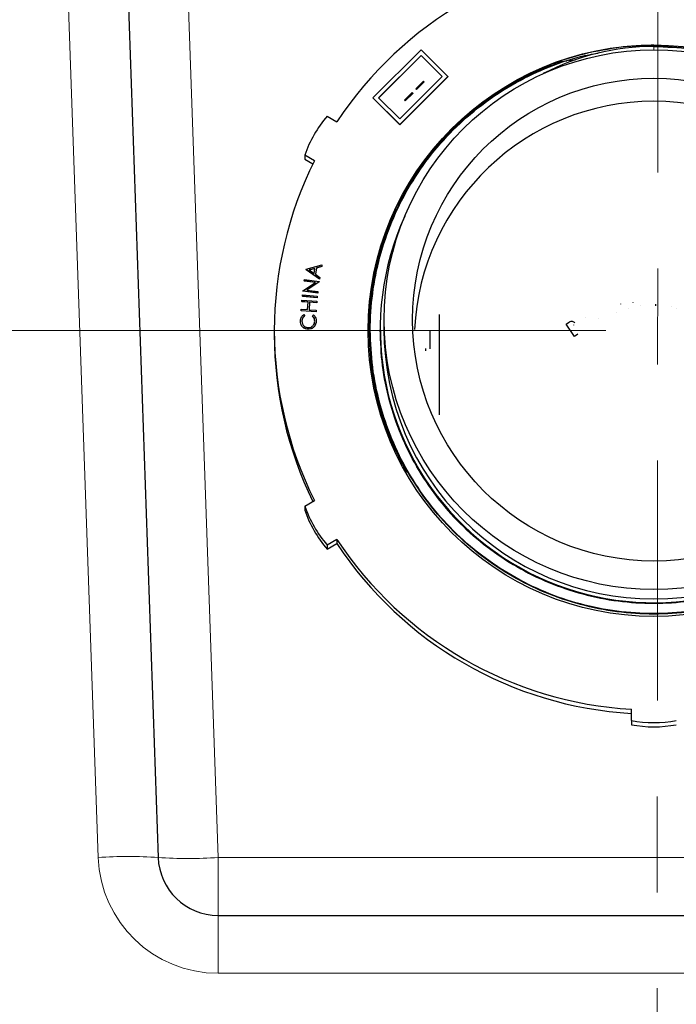
# Model space of a CAD drawing. Units: inches. Extents: x 0.3 to 21.8, y -29.1 to 35.3.
# Drawn here: x 4.3 to 5, y 7.8 to 8.9 of the extents above; entities that cross this region are included whole.
import ezdxf

# ---------------------------------------------------------------- set-up
doc = ezdxf.new("R2010")
doc.units = ezdxf.units.IN
doc.header["$MEASUREMENT"] = 0
doc.linetypes.add('CENTER', pattern=[0.4, 0.25, -0.05, 0.05, -0.05])
doc.styles.add('SLDTEXTSTYLE1', font='TXT', dxfattribs={"width": 0.75})
doc.dimstyles.new('SLDDIMSTYLE0', dxfattribs={"dimtxt": 0.145833, "dimasz": 0.13, "dimexe": 0, "dimexo": 0.0625, "dimgap": 0.036458, "dimtad": 0, "dimtih": 1, "dimtoh": 1, "dimdec": 6, "dimlfac": 8, "dimrnd": 1e-09, "dimzin": 12, "dimdsep": 46, "dimtxsty": 'SLDTEXTSTYLE1', "dimsah": 1, "dimcen": 0.09, "dimadec": 0, "dimazin": 3, "dimtfac": 1, "dimtofl": 0, "dimtmove": 0, "dimatfit": 3, "dimfxl": 1, "dimfrac": 2, "dimtolj": 1, "dimtzin": 12, "dimarcsym": 0})

# ---------------------------------------------------------------- blocks, each defined once
blk = doc.blocks.new('_D_2')
at = {"color": 7, "linetype": 'Continuous', "lineweight": 0}
for p, q in [((4.9234, 8.5359), (2.7118, 8.5359)), ((2.8368, 8.5359), (2.8368, 7.3933)), ((2.5944, 7.3637), (2.5501, 7.3637)), ((2.5501, 7.3637), (2.5501, 7.132)), ((3.0792, 7.3637), (3.1235, 7.3637)), ((3.1235, 7.3637), (3.1235, 7.132)), ((2.5501, 7.132), (2.5944, 7.132)), ((3.1235, 7.132), (3.0792, 7.132)), ((2.8391, 6.9209), (2.9898, 6.9209)), ((2.8368, 6.0515), (2.8368, 6.7093)), ((3.5967, 6.0515), (2.7118, 6.0515))]:
    blk.add_line(p, q, dxfattribs=at)
at = {"color": 7, "linetype": 'Continuous', "lineweight": 18}
for points in [[(2.8368, 8.5359), (2.8168, 8.4059), (2.8568, 8.4059)], [(2.8368, 6.0515), (2.8568, 6.1815), (2.8168, 6.1815)]]:
    blk.add_solid(points, dxfattribs=at)
at = {"color": 7, "linetype": 'Continuous', "lineweight": 18, "attachment_point": 1, "style": 'SLDTEXTSTYLE1'}
for s, insert, char_height in [('504.8', (2.5944, 7.32), 0.14583), ('7', (2.8606, 7.096), 0.1458), ('"', (3.0113, 7.0015), 0.1458), ('19', (2.6021, 7.0015), 0.14583), ('8', (2.8606, 6.8973), 0.1458)]:
    blk.add_mtext(s, dxfattribs=dict(at, insert=insert, char_height=char_height))

msp = doc.modelspace()

# ---------------------------------------------------------------- linework, layer by layer
at = {"color": 7, "linetype": 'CENTER', "lineweight": 18}
msp.add_line((4.97895086, 10.60051687), (4.97521156, 5.52921883), dxfattribs=at)
at = {"color": 9, "linetype": 'Continuous', "lineweight": 18}
for p, q in [((4.47550443, 9.24120011), (4.51930774, 7.98683767)), ((4.39438388, 7.98683767), (4.36111247, 8.9396062)), ((4.97343613, 8.8324639), (4.97343613, 8.83348162)), ((4.97343613, 8.83192571), (4.97343613, 8.8324639)), ((4.97343613, 8.83192571), (4.97343613, 8.82830233)), ((4.88464538, 8.5443743), (4.88464538, 8.54441792)), ((4.51930774, 7.92651889), (4.51930774, 7.98683767)), ((4.51930774, 7.98683767), (5.42756452, 7.98683767)), ((4.51930774, 7.92651889), (4.51930774, 7.86620011)), ((5.42756452, 7.86620011), (4.51930774, 7.86620011))]:
    msp.add_line(p, q, dxfattribs=at)
at = {"color": 7, "linetype": 'Continuous', "lineweight": 25}
for p, q in [((4.4235744, 8.9396062), (4.45684581, 7.98683767)), ((4.73081067, 8.82851617), (4.68075387, 8.77848986)), ((4.75877038, 8.80057349), (4.73081067, 8.82851617)), ((4.73081067, 8.82265711), (4.68661649, 8.77848986)), ((4.73081067, 8.82252624), (4.68668197, 8.77842443)), ((4.75290775, 8.80057349), (4.73081067, 8.82265711)), ((4.73081067, 8.82265711), (4.73081067, 8.82252624)), ((4.75284228, 8.80050805), (4.73081067, 8.82252624)), ((4.87143259, 8.81539844), (4.88273006, 8.81700754)), ((4.87143259, 8.81530946), (4.88235955, 8.81686885)), ((4.87143259, 8.81530946), (4.87143259, 8.81539844)), ((4.88463083, 8.81717041), (4.89169458, 8.81805883)), ((4.70871358, 8.75054718), (4.75877038, 8.80057349)), ((4.70871358, 8.75640624), (4.75290775, 8.80057349)), ((4.70871358, 8.75041631), (4.75877038, 8.80044262)), ((4.73336033, 8.79576039), (4.72542804, 8.78783293)), ((4.72613628, 8.78712513), (4.73406857, 8.79505258)), ((4.72613628, 8.78699425), (4.73406857, 8.79492171)), ((4.73406857, 8.79505258), (4.73336033, 8.79576039)), ((4.73406857, 8.79505258), (4.73406857, 8.79492171)), ((4.75877038, 8.80057349), (4.75877038, 8.80044262)), ((4.7214619, 8.78386921), (4.71352961, 8.77594175)), ((4.71423785, 8.77523394), (4.72217014, 8.7831614)), ((4.71423785, 8.77510307), (4.72217014, 8.78303053)), ((4.72217014, 8.7831614), (4.7214619, 8.78386921)), ((4.72217014, 8.7831614), (4.72217014, 8.78303053)), ((4.72542804, 8.78783293), (4.72542804, 8.78770206)), ((4.72542804, 8.78783293), (4.72613628, 8.78712513)), ((4.72542804, 8.78770206), (4.72613628, 8.78699425)), ((4.72613628, 8.78712513), (4.72613628, 8.78699425)), ((4.68075387, 8.77848986), (4.70871358, 8.75054718)), ((4.68075387, 8.77848986), (4.68075387, 8.77835899)), ((4.68075387, 8.77835899), (4.70871358, 8.75041631)), ((4.68661649, 8.77848986), (4.70871358, 8.75640624)), ((4.71352961, 8.77594175), (4.71423785, 8.77523394)), ((4.71352961, 8.77594175), (4.71352961, 8.77581088)), ((4.71352961, 8.77581088), (4.71423785, 8.77510307)), ((4.71423785, 8.77523394), (4.71423785, 8.77510307)), ((4.6330784, 8.75931406), (4.64322713, 8.75345825)), ((4.70871358, 8.75054718), (4.70871358, 8.75041631)), ((4.61978963, 8.71288804), (4.6096409, 8.71874385)), ((4.6096409, 8.71874385), (4.6096409, 8.71438141)), ((4.6096409, 8.71438141), (4.61810957, 8.709495)), ((4.61101382, 8.59945989), (4.61107955, 8.59983213)), ((4.62499557, 8.58956883), (4.61101382, 8.59945989)), ((4.61101382, 8.59945989), (4.61101382, 8.59932901)), ((4.62499557, 8.58943796), (4.61101382, 8.59932901)), ((4.61107955, 8.59983213), (4.62758408, 8.60425214)), ((4.620263, 8.60069236), (4.61428155, 8.59907513)), ((4.61428155, 8.59907513), (4.61934277, 8.59548094)), ((4.62023873, 8.60055492), (4.61441502, 8.59898034)), ((4.61934277, 8.59548094), (4.620263, 8.60069236)), ((4.62185617, 8.6011084), (4.62069807, 8.59453626)), ((4.62185617, 8.60097752), (4.62071856, 8.5945217)), ((4.62729612, 8.60261614), (4.62185617, 8.6011084)), ((4.62729612, 8.60248527), (4.62185617, 8.60097752)), ((4.62185617, 8.6011084), (4.62185617, 8.60097752)), ((4.62758408, 8.60425214), (4.62729612, 8.60261614)), ((4.62758408, 8.60412126), (4.62729612, 8.60248527)), ((4.62729612, 8.60261614), (4.62729612, 8.60248527)), ((4.62758408, 8.60425214), (4.62758408, 8.60412126)), ((4.60907404, 8.58762135), (4.60927123, 8.58913848)), ((4.62085852, 8.58609171), (4.60907404, 8.58762135)), ((4.60907404, 8.58762135), (4.60907404, 8.58749048)), ((4.62069351, 8.58598226), (4.60907404, 8.58749048)), ((4.60927123, 8.58913848), (4.62466774, 8.58713962)), ((4.62069807, 8.59453626), (4.62529605, 8.59127052)), ((4.62529605, 8.59127052), (4.62499557, 8.58956883)), ((4.62529605, 8.59113964), (4.62499557, 8.58943796)), ((4.62499557, 8.58956883), (4.62499557, 8.58943796)), ((4.62529605, 8.59127052), (4.62529605, 8.59113964)), ((4.60769997, 8.57705775), (4.60774379, 8.57739246)), ((4.62309648, 8.5750589), (4.60769997, 8.57705775)), ((4.60769997, 8.57705775), (4.60769997, 8.57692688)), ((4.60774379, 8.57739246), (4.62085852, 8.58609171)), ((4.62462392, 8.58679553), (4.61166569, 8.57815884)), ((4.61166569, 8.57815884), (4.62330306, 8.57664797)), ((4.62462392, 8.58666466), (4.61183003, 8.57813751)), ((4.62466774, 8.58713962), (4.62462392, 8.58679553)), ((4.62466774, 8.58700875), (4.62462392, 8.58666466)), ((4.62462392, 8.58679553), (4.62462392, 8.58666466)), ((4.62466774, 8.58713962), (4.62466774, 8.58700875)), ((4.60659967, 8.56606347), (4.60670922, 8.56762753)), ((4.60670922, 8.56762753), (4.62224971, 8.56651392)), ((4.60714714, 8.57158116), (4.60730052, 8.57312018)), ((4.60714714, 8.57158116), (4.60714714, 8.57145028)), ((4.62254365, 8.57004526), (4.60714714, 8.57158116)), ((4.62254365, 8.56991438), (4.60714714, 8.57145028)), ((4.60730052, 8.57312018), (4.62269702, 8.57158428)), ((4.62309648, 8.57492802), (4.60769997, 8.57692688)), ((4.62269702, 8.57158428), (4.62254365, 8.57004526)), ((4.62269702, 8.57145341), (4.62254365, 8.56991438)), ((4.62254365, 8.57004526), (4.62254365, 8.56991438)), ((4.62269702, 8.57158428), (4.62269702, 8.57145341)), ((4.62330306, 8.57664797), (4.62309648, 8.5750589)), ((4.62330306, 8.5765171), (4.62309648, 8.57492802)), ((4.62309648, 8.5750589), (4.62309648, 8.57492802)), ((4.62330306, 8.57664797), (4.62330306, 8.5765171)), ((4.60592046, 8.5566041), (4.60603314, 8.55816815)), ((4.62146095, 8.55549049), (4.60592046, 8.5566041)), ((4.60592046, 8.5566041), (4.60592046, 8.55647322)), ((4.60603314, 8.55816815), (4.61255294, 8.55770206)), ((4.61311948, 8.56559739), (4.60659967, 8.56606347)), ((4.60659967, 8.56606347), (4.60659967, 8.5659326)), ((4.61311013, 8.56546718), (4.60659967, 8.5659326)), ((4.61255294, 8.55770206), (4.61311948, 8.56559739)), ((4.61464066, 8.5654879), (4.61407413, 8.55759258)), ((4.61407413, 8.55759258), (4.62157363, 8.55705454)), ((4.61464066, 8.56535703), (4.61408347, 8.55759191)), ((4.62214016, 8.56494987), (4.61464066, 8.5654879)), ((4.61464066, 8.5654879), (4.61464066, 8.56535703)), ((4.62214016, 8.564819), (4.61464066, 8.56535703)), ((4.62157363, 8.55705454), (4.62146095, 8.55549049)), ((4.62157363, 8.55692367), (4.62146095, 8.55535962)), ((4.62157363, 8.55705454), (4.62157363, 8.55692367)), ((4.62224971, 8.56651392), (4.62214016, 8.56494987)), ((4.62224971, 8.56638305), (4.62214016, 8.564819)), ((4.62214016, 8.56494987), (4.62214016, 8.564819)), ((4.62224971, 8.56651392), (4.62224971, 8.56638305)), ((4.93887739, 8.56358486), (4.93887739, 8.56353033)), ((4.94713854, 8.55910719), (4.94713854, 8.55916172)), ((4.95139401, 8.56533422), (4.95139401, 8.56527968)), ((4.95935375, 8.56171115), (4.95935375, 8.56176568)), ((4.97504363, 8.56341418), (4.97504363, 8.56181259)), ((4.99155105, 8.5609895), (4.99155105, 8.56104403)), ((4.99681734, 8.55937216), (4.99681734, 8.55931763)), ((4.62146095, 8.55535962), (4.60592046, 8.55647322)), ((4.60862858, 8.55267247), (4.60953941, 8.55142436)), ((4.60953941, 8.55142436), (4.60953941, 8.55129348)), ((4.61762109, 8.55122729), (4.61857888, 8.55243161)), ((4.61762109, 8.55122729), (4.61762109, 8.55109641)), ((4.62146095, 8.55549049), (4.62146095, 8.55535962)), ((4.69218613, 8.54722366), (4.69218613, 8.53740818)), ((4.74972519, 8.55264636), (4.74972519, 8.53505789)), ((4.9019471, 8.54918152), (4.9019471, 8.54912699)), ((4.91548867, 8.54876372), (4.91548867, 8.54881825)), ((4.93498957, 8.55510363), (4.93498957, 8.55515816)), ((4.60518557, 8.54595331), (4.60518557, 8.54582243)), ((4.61305441, 8.53737605), (4.61305441, 8.53724518)), ((4.61863522, 8.53921538), (4.61863522, 8.5390845)), ((4.62150856, 8.54557794), (4.62150856, 8.54544706)), ((4.67792482, 8.53618545), (4.67792482, 8.53613092)), ((4.68827988, 8.53740818), (4.68827988, 8.53656296)), ((4.74035019, 8.51670969), (4.74035019, 8.53622905)), ((4.88209442, 8.54270372), (4.88464538, 8.54441792)), ((4.89079584, 8.52976276), (4.88209442, 8.54270372)), ((4.8900228, 8.54165774), (4.8900228, 8.54171227)), ((4.89518108, 8.53618059), (4.89518108, 8.53623512)), ((4.57791694, 8.53588133), (4.57791694, 8.53151889)), ((4.67792482, 8.53564014), (4.67792482, 8.53558562)), ((4.74972519, 8.53505789), (4.74972519, 8.51788086)), ((4.89435153, 8.53214951), (4.89079584, 8.52976276)), ((4.735483, 8.51706908), (4.735483, 8.51475776)), ((4.74972519, 8.51788086), (4.74972519, 8.51500306)), ((4.74972519, 8.51500306), (4.74972519, 8.44791932)), ((4.6096409, 8.35301881), (4.61978963, 8.35887462)), ((4.6096409, 8.35301881), (4.6096409, 8.34865637)), ((4.64322713, 8.3183044), (4.6330784, 8.3124486)), ((4.6330784, 8.30808616), (4.64322713, 8.31394197)), ((4.6330784, 8.3124486), (4.6330784, 8.30808616)), ((4.64322713, 8.3183044), (4.64322713, 8.31394197)), ((4.94999863, 8.12958608), (4.94999863, 8.14129769)), ((4.94999863, 8.12958608), (4.94999863, 8.12522364)), ((4.51930774, 7.92651889), (5.42756452, 7.92651889))]:
    msp.add_line(p, q, dxfattribs=at)
for centre, radius in [((4.97342705, 8.53575591), 0.29772571), ((4.97355014, 8.54723263), 0.28113599), ((4.9735402, 8.54723213), 0.25152093)]:
    msp.add_circle(centre, radius, dxfattribs=at)
for centre, radius, start, end in [((4.97338726, 8.53559277), 0.39556425, 93.3897193, 146.58004917), ((4.97343211, 8.58317148), 0.24875423, 89.99907375, 117.59733288), ((4.97343613, 8.52510611), 0.2496875, 2.6917302, 177.3082698), ((4.72759529, 8.67765639), 0.12490564, 139.17469428, 160.79506498), ((4.97298552, 8.53588133), 0.39506798, 153.38192437, 206.61807563), ((4.97346872, 8.5374871), 0.28512367, 155.61792963, 359.98414217), ((4.97308119, 8.53151849), 0.29742675, 167.83833579, 179.64721037), ((4.97343613, 8.5375461), 0.28125003, 180.02809636, 359.97190364), ((4.97299509, 8.53152265), 0.39507815, 180.00054455, 206.06884774), ((4.72759529, 8.39410627), 0.12490564, 199.20493502, 220.82530572), ((4.72759529, 8.38974383), 0.12490564, 199.20493502, 220.82530572), ((4.97338726, 8.53616988), 0.39556425, 213.41995083, 266.6102807), ((4.97338726, 8.53180744), 0.39556425, 213.41995083, 266.6102807), ((4.97343613, 8.25244512), 0.12507462, 259.19960211, 280.80039789), ((4.97343613, 8.24808269), 0.12507462, 259.19960211, 280.80039789), ((4.51930774, 7.98901889), 0.0625, 182, 270)]:
    msp.add_arc(centre, radius, start, end, dxfattribs=at)
at = {"color": 9, "linetype": 'Continuous', "lineweight": 18}
for centre, radius, start, end in [((4.97343612, 8.1397215), 0.69274241, 89.99999932, 92.64121827), ((4.42561485, 7.52038535), 0.46749668, 86.16952134, 93.83047866), ((4.51930774, 7.99120011), 0.125, 182, 270), ((4.48807677, 8.41655162), 0.43084736, 265.84313773, 274.15686227)]:
    msp.add_arc(centre, radius, start, end, dxfattribs=at)
for points, knots in [([(4.97344399, 8.8329358), (4.97344137, 8.83293597), (4.96053807, 8.83378143), (4.9344957, 8.83085883), (4.89614684, 8.82375371), (4.85910057, 8.81105362), (4.8241235, 8.7938491), (4.79168445, 8.77220249), (4.76226562, 8.74644694), (4.73647874, 8.71705636), (4.71482281, 8.68464897), (4.6975403, 8.64970278), (4.68503283, 8.61269644), (4.67712188, 8.57436076), (4.67614219, 8.54839797), (4.67565444, 8.53547235)], [0, 0, 0, 0, 0.0000168415, 0.0829907316, 0.1666807012, 0.2503706709, 0.333344561, 0.4163184511, 0.5000084207, 0.5836983904, 0.6666722805, 0.7496461706, 0.8333361402, 0.9170261099, 1, 1, 1, 1]), ([(5.27121782, 8.535745), (5.27073007, 8.54867807), (5.26975038, 8.57465581), (5.26183943, 8.61301453), (5.24933196, 8.65004394), (5.23204945, 8.68501245), (5.21039351, 8.71744252), (5.18460666, 8.74685506), (5.15518772, 8.77263772), (5.12274909, 8.79429167), (5.08777047, 8.81157485), (5.05073002, 8.82408622), (5.01235945, 8.83200387), (4.98637335, 8.83299045), (4.97343613, 8.83348162)], [0, 0, 0, 0, 0.0829752876, 0.1666666667, 0.2503580458, 0.3333333333, 0.4163086209, 0.5, 0.5836913791, 0.6666666667, 0.7496419542, 0.8333333333, 0.9170247124, 1, 1, 1, 1]), ([(5.27023815, 8.53570636), (5.26975201, 8.54859689), (5.26877554, 8.57448919), (5.26089062, 8.61272175), (5.2484243, 8.64962938), (5.23119864, 8.68448288), (5.20961395, 8.7168063), (5.18391193, 8.74612211), (5.15458978, 8.77181999), (5.12225787, 8.79340273), (5.08739433, 8.81062909), (5.05047574, 8.82309934), (5.0122314, 8.83099099), (4.98633079, 8.83197434), (4.97343613, 8.8324639)], [0, 0, 0, 0, 0.0829752872, 0.1666666667, 0.2503580461, 0.3333333333, 0.4163086206, 0.5, 0.5836913794, 0.6666666667, 0.7496419539, 0.8333333333, 0.9170247128, 1, 1, 1, 1]), ([(4.87767785, 8.81593377), (4.87151657, 8.81397249), (4.85302699, 8.80808686), (4.82417708, 8.79313789), (4.79166995, 8.77170207), (4.76226952, 8.74588956), (4.73647771, 8.71651426), (4.71482309, 8.68410281), (4.69754022, 8.64915771), (4.68503285, 8.61215107), (4.67712188, 8.57381547), (4.67614218, 8.54785267), (4.67565444, 8.53492705)], [0, 0, 0, 0, 0.0524179761, 0.1573025686, 0.2621871612, 0.3679769265, 0.4737666918, 0.5786512843, 0.6835358768, 0.7893256422, 0.8951154075, 1, 1, 1, 1]), ([(4.87987208, 8.81615311), (4.87309717, 8.81400535), (4.85402906, 8.80796044), (4.82466305, 8.79280803), (4.79226931, 8.77142592), (4.76296387, 8.74570292), (4.73725737, 8.71642308), (4.71567387, 8.68411862), (4.69844789, 8.64928843), (4.68598166, 8.61240361), (4.67809671, 8.57419416), (4.67712024, 8.5483168), (4.67663411, 8.53543371)], [0, 0, 0, 0, 0.0574933268, 0.1618161459, 0.266138965, 0.3713621094, 0.4765852539, 0.5809080729, 0.685230892, 0.7904540365, 0.8956771809, 1, 1, 1, 1]), ([(5.2589182, 8.53679365), (5.25845072, 8.52439941), (5.25751154, 8.4994991), (5.24992803, 8.46272893), (5.23793721, 8.42722839), (5.22136846, 8.39370363), (5.20060694, 8.36261259), (5.17588511, 8.33441396), (5.1476812, 8.3096971), (5.11658232, 8.28893173), (5.08304835, 8.27238169), (5.04753771, 8.26031208), (5.01075188, 8.25299866), (4.97343613, 8.25055374), (4.93612038, 8.25297627), (4.89933455, 8.26026664), (4.86382391, 8.2723132), (4.83028994, 8.28884084), (4.79919106, 8.30958382), (4.77098715, 8.33427764), (4.74626532, 8.36245322), (4.7255038, 8.39352186), (4.70893504, 8.42702423), (4.69694428, 8.46250172), (4.68936144, 8.49924436), (4.68842232, 8.52412517), (4.68795495, 8.53650742)], [0, 0, 0, 0, 0.0414734752, 0.083321154, 0.1251688328, 0.1666584444, 0.2081480559, 0.2499957348, 0.2918434136, 0.3333330251, 0.3748226367, 0.4166703155, 0.4585179944, 0.5000076059, 0.5414972175, 0.5833448963, 0.6251925751, 0.6666821867, 0.7081717983, 0.7500194771, 0.7918671559, 0.8333567675, 0.8748463791, 0.9166940579, 0.9585417367, 1, 1, 1, 1]), ([(5.25859238, 8.53683561), (5.25812532, 8.52445073), (5.25718716, 8.49957408), (5.24961162, 8.46284121), (5.23763445, 8.42738131), (5.22108468, 8.3938949), (5.20034692, 8.36283944), (5.17565339, 8.33467307), (5.14748177, 8.30998449), (5.11641847, 8.28924287), (5.08292289, 8.27271176), (5.04745289, 8.26065596), (5.01070917, 8.25335089), (4.97343613, 8.25090876), (4.93616309, 8.2533285), (4.89941937, 8.26061051), (4.86394937, 8.27264327), (4.83045379, 8.28915198), (4.79939049, 8.30987121), (4.77121887, 8.33453675), (4.74652534, 8.36268007), (4.72578757, 8.39371314), (4.70923781, 8.42717715), (4.69726064, 8.462614), (4.6896851, 8.49932382), (4.68874694, 8.52418552), (4.68827988, 8.53656296)], [0, 0, 0, 0, 0.0414876415, 0.0833333333, 0.1251790252, 0.1666666667, 0.2081543082, 0.25, 0.2918456918, 0.3333333333, 0.3748209748, 0.4166666667, 0.4585123585, 0.5, 0.5414876415, 0.5833333333, 0.6251790252, 0.6666666667, 0.7081543082, 0.75, 0.7918456918, 0.8333333333, 0.8748209748, 0.9166666667, 0.9585123585, 1, 1, 1, 1])]:
    msp.add_open_spline(points, degree=3, knots=knots, dxfattribs=at)
at = {"color": 7, "linetype": 'Continuous', "lineweight": 25}
for points, knots in [([(4.97343613, 8.83192571), (4.98627472, 8.83143826), (5.01206269, 8.83045915), (5.05014071, 8.82260178), (5.08689874, 8.81018571), (5.1216107, 8.79303421), (5.15380191, 8.77154528), (5.18299694, 8.7459591), (5.2085857, 8.71677072), (5.23008202, 8.68458783), (5.24721226, 8.64988585), (5.25970152, 8.61313867), (5.26726452, 8.57507232), (5.26978528, 8.5364581), (5.26726452, 8.49784387), (5.25970152, 8.45977752), (5.24721226, 8.42303036), (5.23008202, 8.38832835), (5.2085857, 8.35614555), (5.18299694, 8.32695678), (5.15380191, 8.30137208), (5.1216107, 8.27987767), (5.08689874, 8.26274666), (5.05014071, 8.25025348), (5.01206269, 8.24268357), (4.97343613, 8.24015315), (4.93480957, 8.24266117), (4.89673155, 8.25020804), (4.85997351, 8.26267817), (4.82526156, 8.27978678), (4.79307035, 8.30125881), (4.76387532, 8.32682045), (4.73828656, 8.35598618), (4.71679024, 8.38814658), (4.69966, 8.42282619), (4.68717074, 8.45955031), (4.67960774, 8.49759361), (4.67708698, 8.53618545), (4.67960774, 8.57477727), (4.68717073, 8.6128206), (4.69966001, 8.64954464), (4.71679019, 8.68422454), (4.73828673, 8.71638385), (4.76387467, 8.74555367), (4.79307275, 8.77110006), (4.82525268, 8.79262854), (4.86000677, 8.80952623), (4.89029605, 8.82050331), (4.90921737, 8.82388959), (4.91539053, 8.82499437)], [0, 0, 0, 0, 0.021419279, 0.0430234106, 0.0646275422, 0.0860468212, 0.1074661002, 0.1290702317, 0.1506743633, 0.1720936423, 0.1935129213, 0.2151170529, 0.2367211845, 0.2581404635, 0.2795597425, 0.3011638741, 0.3227680057, 0.3441872847, 0.3656065637, 0.3872106952, 0.4088148268, 0.4302341058, 0.4516533848, 0.4732575164, 0.494861648, 0.516280927, 0.537700206, 0.5593043376, 0.5809084692, 0.6023277482, 0.6237470271, 0.6453511587, 0.6669552903, 0.6883745693, 0.7097938483, 0.7313979799, 0.7530021115, 0.7744213905, 0.7958406695, 0.8174448011, 0.8390489327, 0.8604682117, 0.8818874906, 0.9034916222, 0.9250957538, 0.9465150328, 0.9679343118, 0.9895384434, 1, 1, 1, 1]), ([(4.87143259, 8.81539844), (4.882779, 8.81915851), (4.90564064, 8.82673459), (4.92949711, 8.83005535), (4.94151342, 8.83172799)], [0, 0, 0, 0, 0.4963079445, 1, 1, 1, 1]), ([(4.94151342, 8.83172799), (4.94220837, 8.83180155), (4.94586224, 8.8321883), (4.95638267, 8.83309117), (4.96634435, 8.83346766), (4.97332939, 8.83348141), (4.97343613, 8.83348162)], [0, 0, 0, 0, 0.0655147649, 0.3444618987, 0.9899830059, 1, 1, 1, 1]), ([(4.60518557, 8.54595331), (4.60538862, 8.54744766), (4.60575154, 8.55011855), (4.60774878, 8.55189148), (4.60862858, 8.55267247)], [0, 0, 0, 0, 0.5594948041, 1, 1, 1, 1]), ([(4.60953941, 8.55142436), (4.60865435, 8.55057491), (4.60706988, 8.54905418), (4.60682664, 8.54689206), (4.60671928, 8.54593767)], [0, 0, 0, 0, 0.55858282, 1, 1, 1, 1]), ([(4.60953941, 8.55129348), (4.60865435, 8.55044403), (4.60706988, 8.54892331), (4.60682664, 8.54676119), (4.60671928, 8.54580679)], [0, 0, 0, 0, 0.55858282, 1, 1, 1, 1]), ([(4.62004372, 8.54570932), (4.61992842, 8.54689528), (4.61972207, 8.54901779), (4.61826432, 8.55055084), (4.61762109, 8.55122729)], [0, 0, 0, 0, 0.5587555347, 1, 1, 1, 1]), ([(4.62004372, 8.54557844), (4.61992842, 8.54676441), (4.61972207, 8.54888691), (4.61826432, 8.55041996), (4.61762109, 8.55109641)], [0, 0, 0, 0, 0.5587555347, 1, 1, 1, 1]), ([(4.61857888, 8.55243161), (4.61909693, 8.55192866), (4.62013324, 8.5509226), (4.62131132, 8.54857322), (4.6214338, 8.54671334), (4.62150856, 8.54557794)], [0, 0, 0, 0, 0.2802565324, 0.5606170689, 1, 1, 1, 1]), ([(4.61305441, 8.53737605), (4.61183906, 8.53754965), (4.60940793, 8.5378969), (4.60679569, 8.54026646), (4.60533085, 8.5430784), (4.60523402, 8.54499459), (4.60518557, 8.54595331)], [0, 0, 0, 0, 0.279483043, 0.5590623609, 0.7793876461, 1, 1, 1, 1]), ([(4.61305441, 8.53724518), (4.61183906, 8.53741877), (4.60940793, 8.53776602), (4.60679569, 8.54013559), (4.60533085, 8.54294752), (4.60523402, 8.54486371), (4.60518557, 8.54582243)], [0, 0, 0, 0, 0.279483043, 0.5590623609, 0.7793876461, 1, 1, 1, 1]), ([(4.60671928, 8.54593767), (4.60681358, 8.54494435), (4.60700212, 8.54295848), (4.60869136, 8.54064557), (4.61089646, 8.5392665), (4.61245376, 8.53909481), (4.61323282, 8.53900892)], [0, 0, 0, 0, 0.279759162, 0.5593053336, 0.7795375057, 1, 1, 1, 1]), ([(4.61863522, 8.53921538), (4.61768018, 8.53859511), (4.61597183, 8.5374856), (4.6139472, 8.53740958), (4.61305441, 8.53737605)], [0, 0, 0, 0, 0.559040588, 1, 1, 1, 1]), ([(4.61863522, 8.5390845), (4.61768018, 8.53846424), (4.61597183, 8.53735473), (4.6139472, 8.5372787), (4.61305441, 8.53724518)], [0, 0, 0, 0, 0.559040588, 1, 1, 1, 1]), ([(4.61323282, 8.53900892), (4.61423872, 8.53909596), (4.61625029, 8.53927001), (4.61850142, 8.54110118), (4.61981299, 8.54335443), (4.61996676, 8.54492391), (4.62004372, 8.54570932)], [0, 0, 0, 0, 0.2795825793, 0.5591044836, 0.7793641264, 1, 1, 1, 1]), ([(4.62150856, 8.54557794), (4.62135916, 8.54420333), (4.62109228, 8.54174779), (4.61938622, 8.53998942), (4.61863522, 8.53921538)], [0, 0, 0, 0, 0.5597991828, 1, 1, 1, 1]), ([(4.62150856, 8.54544706), (4.62135916, 8.54407245), (4.62109228, 8.54161692), (4.61938622, 8.53985854), (4.61863522, 8.5390845)], [0, 0, 0, 0, 0.5597991828, 1, 1, 1, 1]), ([(5.26894744, 8.53640357), (5.26846341, 8.52356909), (5.26749118, 8.49778935), (5.25964055, 8.459723), (5.24722844, 8.42297583), (5.2300777, 8.38827382), (5.20858687, 8.35609103), (5.18299663, 8.32690226), (5.15380199, 8.30131756), (5.12161068, 8.27982314), (5.08689875, 8.26269214), (5.05014071, 8.25019896), (5.01206269, 8.24262904), (4.97343613, 8.24009863), (4.93480957, 8.24260665), (4.89673155, 8.25015352), (4.85997351, 8.26262365), (4.82526158, 8.27973226), (4.79307027, 8.30120428), (4.76387563, 8.32676593), (4.73828539, 8.35593165), (4.71679456, 8.38809205), (4.69964382, 8.42277167), (4.68723171, 8.45949579), (4.67938107, 8.49753909), (4.67840885, 8.52330388), (4.67792482, 8.53613092)], [0, 0, 0, 0, 0.0414876434, 0.0833333333, 0.1251790233, 0.1666666667, 0.2081543101, 0.25, 0.2918456899, 0.3333333333, 0.3748209767, 0.4166666667, 0.4585123566, 0.5, 0.5414876434, 0.5833333333, 0.6251790233, 0.6666666667, 0.7081543101, 0.75, 0.7918456899, 0.8333333333, 0.8748209767, 0.9166666667, 0.9585123566, 1, 1, 1, 1]), ([(4.88464538, 8.54441792), (4.885208, 8.54477919), (4.88632789, 8.54549829), (4.88822195, 8.54584687), (4.88990454, 8.54524709), (4.89058845, 8.54444408), (4.89093043, 8.54404255)], [0, 0, 0, 0, 0.281360663, 0.560047116, 0.7800053534, 1, 1, 1, 1]), ([(4.67663411, 8.53543371), (4.67711557, 8.52254796), (4.67808266, 8.49666526), (4.68603845, 8.45849611), (4.69811431, 8.42182706), (4.71003853, 8.39926803), (4.71588411, 8.38820897)], [0, 0, 0, 0, 0.2508013918, 0.5037672465, 0.7567331011, 1, 1, 1, 1]), ([(5.26894744, 8.53591279), (5.26846341, 8.52307831), (5.26749118, 8.49729857), (5.25964055, 8.45923222), (5.24722844, 8.42248505), (5.2300777, 8.38778304), (5.20858687, 8.35560025), (5.18299663, 8.32641148), (5.15380199, 8.30082678), (5.12161068, 8.27933236), (5.08689875, 8.26220136), (5.05014071, 8.24970818), (5.01206269, 8.24213826), (4.97343613, 8.23960785), (4.93480957, 8.24211587), (4.89673155, 8.24966274), (4.85997351, 8.26213287), (4.82526158, 8.27924148), (4.79307027, 8.3007135), (4.76387563, 8.32627515), (4.73828539, 8.35544088), (4.71679456, 8.38760127), (4.69964382, 8.42228089), (4.68723171, 8.45900501), (4.67938107, 8.49704831), (4.67840885, 8.5228131), (4.67792482, 8.53564014)], [0, 0, 0, 0, 0.0414876434, 0.0833333333, 0.1251790233, 0.1666666667, 0.2081543101, 0.25, 0.2918456899, 0.3333333333, 0.3748209767, 0.4166666667, 0.4585123566, 0.5, 0.5414876434, 0.5833333333, 0.6251790233, 0.6666666667, 0.7081543101, 0.75, 0.7918456899, 0.8333333333, 0.8748209767, 0.9166666667, 0.9585123566, 1, 1, 1, 1])]:
    msp.add_open_spline(points, degree=3, knots=knots, dxfattribs=at)

# ---------------------------------------------------------------- dimensions: what is measured, and where the dimension line sits
at = {"color": 7, "linetype": 'Continuous', "lineweight": 18}
dim = msp.add_linear_dim(base=(2.8367909944, 8.5358813283), p1=(3.6466807667, 6.0515188912), p2=(4.9734361296, 8.5358813283), angle=90, dimstyle='SLDDIMSTYLE0', dxfattribs=at)
dim.commit()
dim.dimension.update_dxf_attribs({"geometry": '_D_2', "text_midpoint": (2.8367909944, 7.0513020593), "dimtype": 160})

doc.saveas('drawing.dxf')
